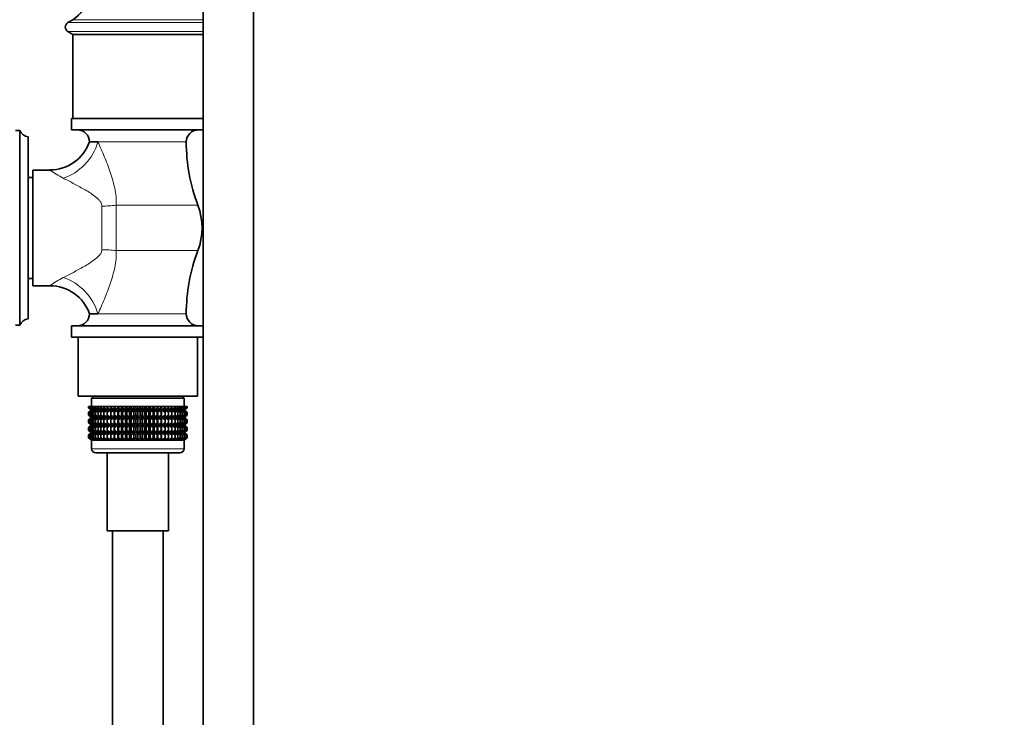
# Model space of a CAD drawing. Units: millimetres. Extents: x 0 to 1478, y 0 to 1775.
# Drawn here: x 226 to 460, y 983 to 1149 of the extents above; entities that cross this region are included whole.
import ezdxf
from ezdxf import colors
from ezdxf.entities.mleader import LeaderData, LeaderLine
from ezdxf.math import Vec2, Vec3

# ---------------------------------------------------------------- set-up
doc = ezdxf.new("R2010")
doc.units = ezdxf.units.MM
doc.layers.add('DV7_Défaut', color=7, linetype='Continuous')
doc.layers.add('Défaut', color=7, linetype='Continuous')

# ---------------------------------------------------------------- blocks, each defined once
blk = doc.blocks.new('_DOT')
at = {"color": 0}
blk.add_line((0, 0), (-1, 0), dxfattribs=at)
at = {"color": 0, "const_width": 0.333}
blk.add_lwpolyline([(-0.1665, 0, 1), (0.1665, 0, 1)], format="xyb", close=True, dxfattribs=at)
blk = doc.blocks.new('SE6')
at = {"layer": 'DV7_Défaut', "color": 7, "linetype": 'Continuous', "lineweight": 35}
for p, q in [((269.47, 1162.77), (269.47, 952.77)), ((281.47, 952.77), (281.47, 1162.77)), ((238.47, 1149.27), (237.34, 1148.6)), ((237.34, 1146.45), (238.47, 1145.77)), ((238.47, 1145.77), (269.47, 1145.77)), ((238.47, 1145.77), (238.47, 1125.77)), ((238.22, 1125.77), (269.47, 1125.77)), ((238.22, 1125.77), (238.22, 1123.07)), ((225.87, 1122.92), (224.87, 1122.92)), ((225.87, 1076.62), (225.87, 1122.92)), ((227.87, 1078.12), (227.87, 1121.42)), ((238.22, 1123.07), (269.47, 1123.07)), ((244.46, 1120.22), (242.47, 1120.22)), ((228.97, 1111.77), (227.87, 1111.77)), ((228.97, 1086.02), (228.97, 1113.52)), ((233.04, 1113.52), (228.97, 1113.52)), ((227.87, 1087.77), (228.97, 1087.77)), ((228.97, 1086.02), (233.04, 1086.02)), ((242.47, 1079.33), (244.46, 1079.33)), ((224.87, 1076.62), (225.87, 1076.62)), ((238.22, 1076.47), (269.47, 1076.47)), ((238.22, 1076.47), (238.22, 1073.77)), ((238.22, 1073.77), (269.47, 1073.77)), ((239.77, 1073.77), (239.77, 1059.77)), ((268.17, 1059.77), (268.17, 1073.77)), ((239.77, 1059.77), (268.17, 1059.77)), ((242.97, 1059.27), (264.97, 1059.27)), ((242.97, 1059.27), (242.97, 1057.27)), ((243.22, 1059.77), (243.22, 1059.27)), ((264.72, 1059.27), (264.72, 1059.77)), ((264.97, 1057.27), (264.97, 1059.27)), ((242.25, 1057.27), (242.3, 1057.27)), ((242.25, 1057.01), (242.25, 1057.27)), ((242.99, 1056.47), (242.25, 1057.01)), ((242.25, 1057.01), (242.98, 1056.46)), ((242.25, 1055.92), (242.99, 1056.46)), ((242.98, 1056.46), (242.25, 1055.92)), ((242.25, 1055.2), (242.25, 1055.92)), ((242.3, 1057.27), (242.44, 1057.27)), ((242.3, 1057.01), (242.3, 1057.27)), ((243.07, 1056.47), (242.3, 1057.01)), ((242.3, 1057.01), (242.99, 1056.47)), ((242.99, 1056.46), (242.3, 1055.92)), ((242.3, 1055.92), (243.07, 1056.46)), ((242.3, 1055.2), (242.3, 1055.92)), ((242.44, 1057.27), (242.68, 1057.27)), ((242.44, 1057.01), (242.44, 1057.27)), ((243.25, 1056.47), (242.44, 1057.01)), ((242.44, 1057.01), (243.07, 1056.47)), ((243.07, 1056.46), (242.44, 1055.92)), ((242.44, 1055.92), (243.25, 1056.46)), ((242.44, 1055.2), (242.44, 1055.92)), ((242.68, 1057.27), (243, 1057.27)), ((242.68, 1057.01), (242.68, 1057.27)), ((243.51, 1056.47), (242.68, 1057.01)), ((242.68, 1057.01), (243.25, 1056.47)), ((243.25, 1056.46), (242.68, 1055.92)), ((242.68, 1055.92), (243.51, 1056.46)), ((242.68, 1055.2), (242.68, 1055.92)), ((242.98, 1056.46), (264.96, 1056.46)), ((243, 1057.27), (243.41, 1057.27)), ((243, 1057.01), (243, 1057.27)), ((243.86, 1056.47), (243, 1057.01)), ((243, 1057.01), (243.51, 1056.47)), ((243.51, 1056.46), (243, 1055.92)), ((243, 1055.92), (243.86, 1056.46)), ((243, 1055.2), (243, 1055.92)), ((243.41, 1057.27), (243.91, 1057.27)), ((243.41, 1057.01), (243.41, 1057.27)), ((244.29, 1056.47), (243.41, 1057.01)), ((243.41, 1057.01), (243.86, 1056.47)), ((243.86, 1056.46), (243.41, 1055.92)), ((243.41, 1055.92), (244.29, 1056.46)), ((243.41, 1055.2), (243.41, 1055.92)), ((243.91, 1057.27), (244.49, 1057.27)), ((243.91, 1057.01), (243.91, 1057.27)), ((244.79, 1056.47), (243.91, 1057.01)), ((243.91, 1057.01), (244.29, 1056.47)), ((244.29, 1056.46), (243.91, 1055.92)), ((243.91, 1055.92), (244.79, 1056.46)), ((243.91, 1055.2), (243.91, 1055.92)), ((244.49, 1057.27), (245.15, 1057.27)), ((244.49, 1057.01), (244.49, 1057.27)), ((245.37, 1056.47), (244.49, 1057.01)), ((244.49, 1057.01), (244.79, 1056.47)), ((244.79, 1056.46), (244.49, 1055.92)), ((244.49, 1055.92), (245.37, 1056.46)), ((244.49, 1055.2), (244.49, 1055.92)), ((245.15, 1057.27), (245.87, 1057.27)), ((245.15, 1057.01), (245.15, 1057.27)), ((246.02, 1056.47), (245.15, 1057.01)), ((245.15, 1057.01), (245.37, 1056.47)), ((245.37, 1056.46), (245.15, 1055.92)), ((245.15, 1055.92), (246.02, 1056.46)), ((245.15, 1055.2), (245.15, 1055.92)), ((245.87, 1057.27), (246.67, 1057.27)), ((245.87, 1057.01), (245.87, 1057.27)), ((246.74, 1056.47), (245.87, 1057.01)), ((245.87, 1057.01), (246.02, 1056.47)), ((246.02, 1056.46), (245.87, 1055.92)), ((245.87, 1055.92), (246.74, 1056.46)), ((245.87, 1055.2), (245.87, 1055.92)), ((246.64, 1056.47), (261.3, 1056.47)), ((246.67, 1057.27), (247.51, 1057.27)), ((246.67, 1057.01), (246.67, 1057.27)), ((247.51, 1056.47), (246.67, 1057.01)), ((246.67, 1057.01), (246.74, 1056.47)), ((246.74, 1056.46), (246.67, 1055.92)), ((246.67, 1055.92), (247.51, 1056.46)), ((246.67, 1055.2), (246.67, 1055.92)), ((247.51, 1057.27), (247.52, 1057.27)), ((247.51, 1056.47), (247.51, 1057.27)), ((247.52, 1057.01), (247.51, 1056.47)), ((247.51, 1056.46), (247.52, 1055.92)), ((247.51, 1054.67), (247.51, 1056.46)), ((247.52, 1057.27), (248.33, 1057.27)), ((247.52, 1057.01), (247.52, 1057.27)), ((248.33, 1056.47), (247.52, 1057.01)), ((247.52, 1055.92), (248.33, 1056.46)), ((247.52, 1055.2), (247.52, 1055.92)), ((248.33, 1057.27), (248.42, 1057.27)), ((248.33, 1056.47), (248.33, 1057.27)), ((248.42, 1057.01), (248.33, 1056.47)), ((248.33, 1056.46), (248.42, 1055.92)), ((248.33, 1054.67), (248.33, 1056.46)), ((248.42, 1057.27), (249.2, 1057.27)), ((248.42, 1057.01), (248.42, 1057.27)), ((249.2, 1056.47), (248.42, 1057.01)), ((248.42, 1055.92), (249.2, 1056.46)), ((248.42, 1055.2), (248.42, 1055.92)), ((249.2, 1057.27), (249.37, 1057.27)), ((249.2, 1056.47), (249.2, 1057.27)), ((249.37, 1057.01), (249.2, 1056.47)), ((249.2, 1056.46), (249.37, 1055.92)), ((249.2, 1054.67), (249.2, 1056.46)), ((249.37, 1057.27), (250.11, 1057.27)), ((249.37, 1057.01), (249.37, 1057.27)), ((250.11, 1056.47), (249.37, 1057.01)), ((249.37, 1055.92), (250.11, 1056.46)), ((249.37, 1055.2), (249.37, 1055.92)), ((250.11, 1057.27), (250.35, 1057.27)), ((250.11, 1056.47), (250.11, 1057.27)), ((250.35, 1057.01), (250.11, 1056.47)), ((250.11, 1056.46), (250.35, 1055.92)), ((250.11, 1054.67), (250.11, 1056.46)), ((250.35, 1057.27), (251.05, 1057.27)), ((250.35, 1057.01), (250.35, 1057.27)), ((251.05, 1056.47), (250.35, 1057.01)), ((250.35, 1055.92), (251.05, 1056.46)), ((250.35, 1055.2), (250.35, 1055.92)), ((251.05, 1057.27), (251.37, 1057.27)), ((251.05, 1056.47), (251.05, 1057.27)), ((251.37, 1057.01), (251.05, 1056.47)), ((251.05, 1056.46), (251.37, 1055.92)), ((251.05, 1054.67), (251.05, 1056.46)), ((251.37, 1057.27), (252.01, 1057.27)), ((251.37, 1057.01), (251.37, 1057.27)), ((252.01, 1056.47), (251.37, 1057.01)), ((251.37, 1055.92), (252.01, 1056.46)), ((251.37, 1055.2), (251.37, 1055.92)), ((252.01, 1057.27), (252.4, 1057.27)), ((252.01, 1056.47), (252.01, 1057.27)), ((252.4, 1057.01), (252.01, 1056.47)), ((252.01, 1056.46), (252.4, 1055.92)), ((252.01, 1054.67), (252.01, 1056.46)), ((252.4, 1057.27), (252.99, 1057.27)), ((252.4, 1057.01), (252.4, 1057.27)), ((252.99, 1056.47), (252.4, 1057.01)), ((252.4, 1055.92), (252.99, 1056.46)), ((252.4, 1055.2), (252.4, 1055.92)), ((252.99, 1057.27), (253.45, 1057.27)), ((252.99, 1056.47), (252.99, 1057.27)), ((253.45, 1057.01), (252.99, 1056.47)), ((252.99, 1056.46), (253.45, 1055.92)), ((252.99, 1054.67), (252.99, 1056.46)), ((253.45, 1057.27), (253.97, 1057.27)), ((253.45, 1057.01), (253.45, 1057.27)), ((253.97, 1056.47), (253.45, 1057.01)), ((253.45, 1055.92), (253.97, 1056.46)), ((253.45, 1055.2), (253.45, 1055.92)), ((253.97, 1057.27), (254.5, 1057.27)), ((253.97, 1056.47), (253.97, 1057.27)), ((254.5, 1057.01), (253.97, 1056.47)), ((253.97, 1056.46), (254.5, 1055.92)), ((253.97, 1054.67), (253.97, 1056.46)), ((254.5, 1057.27), (254.96, 1057.27)), ((254.5, 1057.01), (254.5, 1057.27)), ((254.96, 1056.47), (254.5, 1057.01)), ((254.5, 1055.92), (254.96, 1056.46)), ((254.5, 1055.2), (254.5, 1055.92)), ((254.96, 1057.27), (255.55, 1057.27)), ((254.96, 1056.47), (254.96, 1057.27)), ((255.55, 1057.01), (254.96, 1056.47)), ((254.96, 1056.46), (255.55, 1055.92)), ((254.96, 1054.67), (254.96, 1056.46)), ((255.55, 1057.27), (255.94, 1057.27)), ((255.55, 1057.01), (255.55, 1057.27)), ((255.94, 1056.47), (255.55, 1057.01)), ((255.55, 1055.92), (255.94, 1056.46)), ((255.55, 1055.2), (255.55, 1055.92)), ((255.94, 1057.27), (256.58, 1057.27)), ((255.94, 1056.47), (255.94, 1057.27)), ((256.58, 1057.01), (255.94, 1056.47)), ((255.94, 1056.46), (256.58, 1055.92)), ((255.94, 1054.67), (255.94, 1056.46)), ((256.58, 1057.27), (256.9, 1057.27)), ((256.58, 1057.01), (256.58, 1057.27)), ((256.9, 1056.47), (256.58, 1057.01)), ((256.58, 1055.92), (256.9, 1056.46)), ((256.58, 1055.2), (256.58, 1055.92)), ((256.9, 1057.27), (257.6, 1057.27)), ((256.9, 1056.47), (256.9, 1057.27)), ((257.6, 1057.01), (256.9, 1056.47)), ((256.9, 1056.46), (257.6, 1055.92)), ((256.9, 1054.67), (256.9, 1056.46)), ((257.6, 1057.27), (257.84, 1057.27)), ((257.6, 1057.01), (257.6, 1057.27)), ((257.84, 1056.47), (257.6, 1057.01)), ((257.6, 1055.92), (257.84, 1056.46)), ((257.6, 1055.2), (257.6, 1055.92)), ((257.84, 1057.27), (258.58, 1057.27)), ((257.84, 1056.47), (257.84, 1057.27)), ((258.58, 1057.01), (257.84, 1056.47)), ((257.84, 1056.46), (258.58, 1055.92)), ((257.84, 1054.67), (257.84, 1056.46)), ((258.58, 1057.27), (258.75, 1057.27)), ((258.58, 1057.01), (258.58, 1057.27)), ((258.75, 1056.47), (258.58, 1057.01)), ((258.58, 1055.92), (258.75, 1056.46)), ((258.58, 1055.2), (258.58, 1055.92)), ((258.75, 1057.27), (259.53, 1057.27)), ((258.75, 1056.47), (258.75, 1057.27)), ((259.53, 1057.01), (258.75, 1056.47)), ((258.75, 1056.46), (259.53, 1055.92)), ((258.75, 1054.67), (258.75, 1056.46)), ((259.53, 1057.27), (259.62, 1057.27)), ((259.53, 1057.01), (259.53, 1057.27)), ((259.62, 1056.47), (259.53, 1057.01)), ((259.53, 1055.92), (259.62, 1056.46)), ((259.53, 1055.2), (259.53, 1055.92)), ((259.62, 1057.27), (260.43, 1057.27)), ((259.62, 1056.47), (259.62, 1057.27)), ((260.43, 1057.01), (259.62, 1056.47)), ((259.62, 1056.46), (260.43, 1055.92)), ((259.62, 1054.67), (259.62, 1056.46)), ((260.43, 1057.27), (260.44, 1057.27)), ((260.43, 1057.01), (260.43, 1057.27)), ((260.44, 1056.47), (260.43, 1057.01)), ((260.43, 1055.92), (260.44, 1056.46)), ((260.43, 1055.2), (260.43, 1055.92)), ((260.44, 1057.27), (261.28, 1057.27)), ((260.44, 1056.47), (260.44, 1057.27)), ((261.28, 1057.01), (260.44, 1056.47)), ((260.44, 1056.46), (261.28, 1055.92)), ((260.44, 1054.67), (260.44, 1056.46)), ((262.07, 1057.01), (261.21, 1056.47)), ((261.21, 1056.47), (261.28, 1057.01)), ((261.28, 1055.92), (261.21, 1056.46)), ((261.21, 1056.46), (262.07, 1055.92)), ((261.28, 1057.27), (262.07, 1057.27)), ((261.28, 1057.01), (261.28, 1057.27)), ((261.28, 1055.2), (261.28, 1055.92)), ((262.8, 1057.01), (261.92, 1056.47)), ((261.92, 1056.47), (262.07, 1057.01)), ((262.07, 1055.92), (261.92, 1056.46)), ((261.92, 1056.46), (262.8, 1055.92)), ((262.07, 1057.27), (262.8, 1057.27)), ((262.07, 1057.01), (262.07, 1057.27)), ((262.07, 1055.2), (262.07, 1055.92)), ((263.46, 1057.01), (262.57, 1056.47)), ((262.57, 1056.47), (262.8, 1057.01)), ((262.8, 1055.92), (262.57, 1056.46)), ((262.57, 1056.46), (263.46, 1055.92)), ((262.8, 1057.27), (263.46, 1057.27)), ((262.8, 1057.01), (262.8, 1057.27)), ((262.8, 1055.2), (262.8, 1055.92)), ((264.03, 1057.01), (263.15, 1056.47)), ((263.15, 1056.47), (263.46, 1057.01)), ((263.46, 1055.92), (263.15, 1056.46)), ((263.15, 1056.46), (264.03, 1055.92)), ((263.46, 1057.27), (264.03, 1057.27)), ((263.46, 1057.01), (263.46, 1057.27)), ((263.46, 1055.2), (263.46, 1055.92)), ((264.53, 1057.01), (263.66, 1056.47)), ((263.66, 1056.47), (264.03, 1057.01)), ((264.03, 1055.92), (263.66, 1056.46)), ((263.66, 1056.46), (264.53, 1055.92)), ((264.03, 1057.27), (264.53, 1057.27)), ((264.03, 1057.01), (264.03, 1057.27)), ((264.03, 1055.2), (264.03, 1055.92)), ((264.95, 1057.01), (264.09, 1056.47)), ((264.09, 1056.47), (264.53, 1057.01)), ((264.53, 1055.92), (264.09, 1056.46)), ((264.09, 1056.46), (264.95, 1055.92)), ((265.27, 1057.01), (264.44, 1056.47)), ((264.44, 1056.47), (264.95, 1057.01)), ((264.95, 1055.92), (264.44, 1056.46)), ((264.44, 1056.46), (265.27, 1055.92)), ((264.53, 1057.27), (264.95, 1057.27)), ((264.53, 1057.01), (264.53, 1057.27)), ((264.53, 1055.2), (264.53, 1055.92)), ((265.51, 1057.01), (264.7, 1056.47)), ((264.7, 1056.47), (265.27, 1057.01)), ((265.27, 1055.92), (264.7, 1056.46)), ((264.7, 1056.46), (265.51, 1055.92)), ((265.65, 1057.01), (264.87, 1056.47)), ((264.87, 1056.47), (265.51, 1057.01)), ((265.51, 1055.92), (264.87, 1056.46)), ((264.87, 1056.46), (265.65, 1055.92)), ((264.95, 1057.27), (265.27, 1057.27)), ((264.95, 1057.01), (264.95, 1057.27)), ((264.95, 1055.2), (264.95, 1055.92)), ((265.69, 1057.01), (264.96, 1056.47)), ((264.96, 1056.47), (265.65, 1057.01)), ((264.96, 1056.46), (265.69, 1057.01)), ((265.65, 1055.92), (264.96, 1056.46)), ((264.96, 1056.46), (265.69, 1055.92)), ((265.69, 1055.92), (264.96, 1056.46)), ((265.27, 1057.27), (265.51, 1057.27)), ((265.27, 1057.01), (265.27, 1057.27)), ((265.27, 1055.2), (265.27, 1055.92)), ((265.51, 1057.27), (265.65, 1057.27)), ((265.51, 1057.01), (265.51, 1057.27)), ((265.51, 1055.2), (265.51, 1055.92)), ((265.65, 1057.27), (265.69, 1057.27)), ((265.65, 1057.01), (265.65, 1057.27)), ((265.65, 1055.2), (265.65, 1055.92)), ((265.69, 1057.01), (265.69, 1057.27)), ((265.69, 1055.2), (265.69, 1055.92)), ((242.99, 1054.67), (242.25, 1055.2)), ((242.25, 1055.2), (242.98, 1054.66)), ((242.98, 1054.66), (242.25, 1054.12)), ((242.25, 1054.12), (242.99, 1054.65)), ((242.25, 1053.41), (242.25, 1054.12)), ((242.99, 1052.88), (242.25, 1053.41)), ((242.25, 1053.41), (242.98, 1052.87)), ((243.07, 1054.67), (242.3, 1055.2)), ((242.3, 1055.2), (242.99, 1054.67)), ((242.99, 1054.65), (242.3, 1054.12)), ((242.3, 1054.12), (243.07, 1054.65)), ((242.3, 1053.41), (242.3, 1054.12)), ((243.07, 1052.88), (242.3, 1053.41)), ((242.3, 1053.41), (242.99, 1052.88)), ((243.25, 1054.67), (242.44, 1055.2)), ((242.44, 1055.2), (243.07, 1054.67)), ((243.07, 1054.65), (242.44, 1054.12)), ((242.44, 1054.12), (243.25, 1054.65)), ((242.44, 1053.41), (242.44, 1054.12)), ((243.25, 1052.88), (242.44, 1053.41)), ((242.44, 1053.41), (243.07, 1052.88)), ((243.51, 1054.67), (242.68, 1055.2)), ((242.68, 1055.2), (243.25, 1054.67)), ((243.25, 1054.65), (242.68, 1054.12)), ((242.68, 1054.12), (243.51, 1054.65)), ((242.68, 1053.41), (242.68, 1054.12)), ((243.51, 1052.88), (242.68, 1053.41)), ((242.68, 1053.41), (243.25, 1052.88)), ((242.98, 1054.66), (264.96, 1054.66)), ((243.86, 1054.67), (243, 1055.2)), ((243, 1055.2), (243.51, 1054.67)), ((243.51, 1054.65), (243, 1054.12)), ((243, 1054.12), (243.86, 1054.65)), ((243, 1053.41), (243, 1054.12)), ((243.86, 1052.88), (243, 1053.41)), ((243, 1053.41), (243.51, 1052.88)), ((244.29, 1054.67), (243.41, 1055.2)), ((243.41, 1055.2), (243.86, 1054.67)), ((243.86, 1054.65), (243.41, 1054.12)), ((243.41, 1054.12), (244.29, 1054.65)), ((243.41, 1053.41), (243.41, 1054.12)), ((244.29, 1052.88), (243.41, 1053.41)), ((243.41, 1053.41), (243.86, 1052.88)), ((244.79, 1054.67), (243.91, 1055.2)), ((243.91, 1055.2), (244.29, 1054.67)), ((244.29, 1054.65), (243.91, 1054.12)), ((243.91, 1054.12), (244.79, 1054.65)), ((243.91, 1053.41), (243.91, 1054.12)), ((244.79, 1052.88), (243.91, 1053.41)), ((243.91, 1053.41), (244.29, 1052.88)), ((245.37, 1054.67), (244.49, 1055.2)), ((244.49, 1055.2), (244.79, 1054.67)), ((244.79, 1054.65), (244.49, 1054.12)), ((244.49, 1054.12), (245.37, 1054.65)), ((244.49, 1053.41), (244.49, 1054.12)), ((245.37, 1052.88), (244.49, 1053.41)), ((244.49, 1053.41), (244.79, 1052.88)), ((246.02, 1054.67), (245.15, 1055.2)), ((245.15, 1055.2), (245.37, 1054.67)), ((245.37, 1054.65), (245.15, 1054.12)), ((245.15, 1054.12), (246.02, 1054.65)), ((245.15, 1053.41), (245.15, 1054.12)), ((246.02, 1052.88), (245.15, 1053.41)), ((245.15, 1053.41), (245.37, 1052.88)), ((246.74, 1054.67), (245.87, 1055.2)), ((245.87, 1055.2), (246.02, 1054.67)), ((246.02, 1054.65), (245.87, 1054.12)), ((245.87, 1054.12), (246.74, 1054.65)), ((245.87, 1053.41), (245.87, 1054.12)), ((246.74, 1052.88), (245.87, 1053.41)), ((245.87, 1053.41), (246.02, 1052.88)), ((247.51, 1054.67), (246.67, 1055.2)), ((246.67, 1055.2), (246.74, 1054.67)), ((246.74, 1054.65), (246.67, 1054.12)), ((246.67, 1054.12), (247.51, 1054.65)), ((246.67, 1053.41), (246.67, 1054.12)), ((247.51, 1052.88), (246.67, 1053.41)), ((246.67, 1053.41), (246.74, 1052.88)), ((247.52, 1055.2), (247.51, 1054.67)), ((247.51, 1052.88), (247.51, 1054.65)), ((247.51, 1054.65), (247.52, 1054.12)), ((247.52, 1053.41), (247.51, 1052.88)), ((248.33, 1054.67), (247.52, 1055.2)), ((247.52, 1054.12), (248.33, 1054.65)), ((247.52, 1053.41), (247.52, 1054.12)), ((248.33, 1052.88), (247.52, 1053.41)), ((248.42, 1055.2), (248.33, 1054.67)), ((248.33, 1052.88), (248.33, 1054.65)), ((248.33, 1054.65), (248.42, 1054.12)), ((248.42, 1053.41), (248.33, 1052.88)), ((249.2, 1054.67), (248.42, 1055.2)), ((248.42, 1054.12), (249.2, 1054.65)), ((248.42, 1053.41), (248.42, 1054.12)), ((249.2, 1052.88), (248.42, 1053.41)), ((249.37, 1055.2), (249.2, 1054.67)), ((249.2, 1052.88), (249.2, 1054.65)), ((249.2, 1054.65), (249.37, 1054.12)), ((249.37, 1053.41), (249.2, 1052.88)), ((250.11, 1054.67), (249.37, 1055.2)), ((249.37, 1054.12), (250.11, 1054.65)), ((249.37, 1053.41), (249.37, 1054.12)), ((250.11, 1052.88), (249.37, 1053.41)), ((250.35, 1055.2), (250.11, 1054.67)), ((250.11, 1052.88), (250.11, 1054.65)), ((250.11, 1054.65), (250.35, 1054.12)), ((250.35, 1053.41), (250.11, 1052.88)), ((251.05, 1054.67), (250.35, 1055.2)), ((250.35, 1054.12), (251.05, 1054.65)), ((250.35, 1053.41), (250.35, 1054.12)), ((251.05, 1052.88), (250.35, 1053.41)), ((251.37, 1055.2), (251.05, 1054.67)), ((251.05, 1052.88), (251.05, 1054.65)), ((251.05, 1054.65), (251.37, 1054.12)), ((251.37, 1053.41), (251.05, 1052.88)), ((252.01, 1054.67), (251.37, 1055.2)), ((251.37, 1054.12), (252.01, 1054.65)), ((251.37, 1053.41), (251.37, 1054.12)), ((252.01, 1052.88), (251.37, 1053.41)), ((252.4, 1055.2), (252.01, 1054.67)), ((252.01, 1052.88), (252.01, 1054.65)), ((252.01, 1054.65), (252.4, 1054.12)), ((252.4, 1053.41), (252.01, 1052.88)), ((252.99, 1054.67), (252.4, 1055.2)), ((252.4, 1054.12), (252.99, 1054.65)), ((252.4, 1053.41), (252.4, 1054.12)), ((252.99, 1052.88), (252.4, 1053.41)), ((253.45, 1055.2), (252.99, 1054.67)), ((252.99, 1052.88), (252.99, 1054.65)), ((252.99, 1054.65), (253.45, 1054.12)), ((253.45, 1053.41), (252.99, 1052.88)), ((253.97, 1054.67), (253.45, 1055.2)), ((253.45, 1054.12), (253.97, 1054.65)), ((253.45, 1053.41), (253.45, 1054.12)), ((253.97, 1052.88), (253.45, 1053.41)), ((254.5, 1055.2), (253.97, 1054.67)), ((253.97, 1052.88), (253.97, 1054.65)), ((253.97, 1054.65), (254.5, 1054.12)), ((254.5, 1053.41), (253.97, 1052.88)), ((254.96, 1054.67), (254.5, 1055.2)), ((254.5, 1054.12), (254.96, 1054.65)), ((254.5, 1053.41), (254.5, 1054.12)), ((254.96, 1052.88), (254.5, 1053.41)), ((255.55, 1055.2), (254.96, 1054.67)), ((254.96, 1052.88), (254.96, 1054.65)), ((254.96, 1054.65), (255.55, 1054.12)), ((255.55, 1053.41), (254.96, 1052.88)), ((255.94, 1054.67), (255.55, 1055.2)), ((255.55, 1054.12), (255.94, 1054.65)), ((255.55, 1053.41), (255.55, 1054.12)), ((255.94, 1052.88), (255.55, 1053.41)), ((256.58, 1055.2), (255.94, 1054.67)), ((255.94, 1052.88), (255.94, 1054.65)), ((255.94, 1054.65), (256.58, 1054.12)), ((256.58, 1053.41), (255.94, 1052.88)), ((256.9, 1054.67), (256.58, 1055.2)), ((256.58, 1054.12), (256.9, 1054.65)), ((256.58, 1053.41), (256.58, 1054.12)), ((256.9, 1052.88), (256.58, 1053.41)), ((257.6, 1055.2), (256.9, 1054.67)), ((256.9, 1052.88), (256.9, 1054.65)), ((256.9, 1054.65), (257.6, 1054.12)), ((257.6, 1053.41), (256.9, 1052.88)), ((257.84, 1054.67), (257.6, 1055.2)), ((257.6, 1054.12), (257.84, 1054.65)), ((257.6, 1053.41), (257.6, 1054.12)), ((257.84, 1052.88), (257.6, 1053.41)), ((258.58, 1055.2), (257.84, 1054.67)), ((257.84, 1052.88), (257.84, 1054.65)), ((257.84, 1054.65), (258.58, 1054.12)), ((258.58, 1053.41), (257.84, 1052.88)), ((258.75, 1054.67), (258.58, 1055.2)), ((258.58, 1054.12), (258.75, 1054.65)), ((258.58, 1053.41), (258.58, 1054.12)), ((258.75, 1052.88), (258.58, 1053.41)), ((259.53, 1055.2), (258.75, 1054.67)), ((258.75, 1052.88), (258.75, 1054.65)), ((258.75, 1054.65), (259.53, 1054.12)), ((259.53, 1053.41), (258.75, 1052.88)), ((259.62, 1054.67), (259.53, 1055.2)), ((259.53, 1054.12), (259.62, 1054.65)), ((259.53, 1053.41), (259.53, 1054.12)), ((259.62, 1052.88), (259.53, 1053.41)), ((260.43, 1055.2), (259.62, 1054.67)), ((259.62, 1052.88), (259.62, 1054.65)), ((259.62, 1054.65), (260.43, 1054.12)), ((260.43, 1053.41), (259.62, 1052.88)), ((260.44, 1054.67), (260.43, 1055.2)), ((260.43, 1054.12), (260.44, 1054.65)), ((260.43, 1053.41), (260.43, 1054.12)), ((260.44, 1052.88), (260.43, 1053.41)), ((261.28, 1055.2), (260.44, 1054.67)), ((260.44, 1052.88), (260.44, 1054.65)), ((260.44, 1054.65), (261.28, 1054.12)), ((261.28, 1053.41), (260.44, 1052.88)), ((262.07, 1055.2), (261.21, 1054.67)), ((261.21, 1054.67), (261.28, 1055.2)), ((261.28, 1054.12), (261.21, 1054.65)), ((261.21, 1054.65), (262.07, 1054.12)), ((262.07, 1053.41), (261.21, 1052.88)), ((261.21, 1052.88), (261.28, 1053.41)), ((261.28, 1053.41), (261.28, 1054.12)), ((262.8, 1055.2), (261.92, 1054.67)), ((261.92, 1054.67), (262.07, 1055.2)), ((262.07, 1054.12), (261.92, 1054.65)), ((261.92, 1054.65), (262.8, 1054.12)), ((262.8, 1053.41), (261.92, 1052.88)), ((261.92, 1052.88), (262.07, 1053.41)), ((262.07, 1053.41), (262.07, 1054.12)), ((263.46, 1055.2), (262.57, 1054.67)), ((262.57, 1054.67), (262.8, 1055.2)), ((262.8, 1054.12), (262.57, 1054.65)), ((262.57, 1054.65), (263.46, 1054.12)), ((263.46, 1053.41), (262.57, 1052.88)), ((262.57, 1052.88), (262.8, 1053.41)), ((262.8, 1053.41), (262.8, 1054.12)), ((264.03, 1055.2), (263.15, 1054.67)), ((263.15, 1054.67), (263.46, 1055.2)), ((263.46, 1054.12), (263.15, 1054.65)), ((263.15, 1054.65), (264.03, 1054.12)), ((264.03, 1053.41), (263.15, 1052.88)), ((263.15, 1052.88), (263.46, 1053.41)), ((263.46, 1053.41), (263.46, 1054.12)), ((264.53, 1055.2), (263.66, 1054.67)), ((263.66, 1054.67), (264.03, 1055.2)), ((264.03, 1054.12), (263.66, 1054.65)), ((263.66, 1054.65), (264.53, 1054.12)), ((264.53, 1053.41), (263.66, 1052.88)), ((263.66, 1052.88), (264.03, 1053.41)), ((264.03, 1053.41), (264.03, 1054.12)), ((264.95, 1055.2), (264.09, 1054.67)), ((264.09, 1054.67), (264.53, 1055.2)), ((264.53, 1054.12), (264.09, 1054.65)), ((264.09, 1054.65), (264.95, 1054.12)), ((264.95, 1053.41), (264.09, 1052.88)), ((264.09, 1052.88), (264.53, 1053.41)), ((265.27, 1055.2), (264.44, 1054.67)), ((264.44, 1054.67), (264.95, 1055.2)), ((264.95, 1054.12), (264.44, 1054.65)), ((264.44, 1054.65), (265.27, 1054.12)), ((265.27, 1053.41), (264.44, 1052.88)), ((264.44, 1052.88), (264.95, 1053.41)), ((264.53, 1053.41), (264.53, 1054.12)), ((265.51, 1055.2), (264.7, 1054.67)), ((264.7, 1054.67), (265.27, 1055.2)), ((265.27, 1054.12), (264.7, 1054.65)), ((264.7, 1054.65), (265.51, 1054.12)), ((265.51, 1053.41), (264.7, 1052.88)), ((264.7, 1052.88), (265.27, 1053.41)), ((265.65, 1055.2), (264.87, 1054.67)), ((264.87, 1054.67), (265.51, 1055.2)), ((265.51, 1054.12), (264.87, 1054.65)), ((264.87, 1054.65), (265.65, 1054.12)), ((265.65, 1053.41), (264.87, 1052.88)), ((264.87, 1052.88), (265.51, 1053.41)), ((264.95, 1053.41), (264.95, 1054.12)), ((265.69, 1055.2), (264.96, 1054.67)), ((264.96, 1054.67), (265.65, 1055.2)), ((264.96, 1054.66), (265.69, 1055.2)), ((265.69, 1054.12), (264.96, 1054.66)), ((265.65, 1054.12), (264.96, 1054.65)), ((264.96, 1054.65), (265.69, 1054.12)), ((265.69, 1053.41), (264.96, 1052.88)), ((264.96, 1052.88), (265.65, 1053.41)), ((264.96, 1052.87), (265.69, 1053.41)), ((265.27, 1053.41), (265.27, 1054.12)), ((265.51, 1053.41), (265.51, 1054.12)), ((265.65, 1053.41), (265.65, 1054.12)), ((265.69, 1053.41), (265.69, 1054.12)), ((242.98, 1052.87), (242.25, 1052.33)), ((242.25, 1052.33), (242.99, 1052.86)), ((242.25, 1051.62), (242.25, 1052.33)), ((242.99, 1051.08), (242.25, 1051.62)), ((242.25, 1051.62), (242.98, 1051.08)), ((242.98, 1051.08), (242.25, 1050.54)), ((242.25, 1050.54), (242.99, 1051.07)), ((242.99, 1052.86), (242.3, 1052.33)), ((242.3, 1052.33), (243.07, 1052.86)), ((242.3, 1051.62), (242.3, 1052.33)), ((243.07, 1051.08), (242.3, 1051.62)), ((242.3, 1051.62), (242.99, 1051.08)), ((242.99, 1051.07), (242.3, 1050.54)), ((242.3, 1050.54), (243.07, 1051.07)), ((243.07, 1052.86), (242.44, 1052.33)), ((242.44, 1052.33), (243.25, 1052.86)), ((242.44, 1051.62), (242.44, 1052.33)), ((243.25, 1051.08), (242.44, 1051.62)), ((242.44, 1051.62), (243.07, 1051.08)), ((243.07, 1051.07), (242.44, 1050.54)), ((242.44, 1050.54), (243.25, 1051.07)), ((243.25, 1052.86), (242.68, 1052.33)), ((242.68, 1052.33), (243.51, 1052.86)), ((242.68, 1051.62), (242.68, 1052.33)), ((243.51, 1051.08), (242.68, 1051.62)), ((242.68, 1051.62), (243.25, 1051.08)), ((243.25, 1051.07), (242.68, 1050.54)), ((242.68, 1050.54), (243.51, 1051.07)), ((242.98, 1052.87), (264.96, 1052.87)), ((242.98, 1051.08), (264.97, 1051.08)), ((243.51, 1052.86), (243, 1052.33)), ((243, 1052.33), (243.86, 1052.86)), ((243, 1051.62), (243, 1052.33)), ((243.86, 1051.08), (243, 1051.62)), ((243, 1051.62), (243.51, 1051.08)), ((243.51, 1051.07), (243, 1050.54)), ((243, 1050.54), (243.86, 1051.07)), ((243.86, 1052.86), (243.41, 1052.33)), ((243.41, 1052.33), (244.29, 1052.86)), ((243.41, 1051.62), (243.41, 1052.33)), ((244.29, 1051.08), (243.41, 1051.62)), ((243.41, 1051.62), (243.86, 1051.08)), ((243.86, 1051.07), (243.41, 1050.54)), ((243.41, 1050.54), (244.29, 1051.07)), ((244.29, 1052.86), (243.91, 1052.33)), ((243.91, 1052.33), (244.79, 1052.86)), ((243.91, 1051.62), (243.91, 1052.33)), ((244.79, 1051.08), (243.91, 1051.62)), ((243.91, 1051.62), (244.29, 1051.08)), ((244.29, 1051.07), (243.91, 1050.54)), ((243.91, 1050.54), (244.79, 1051.07)), ((244.79, 1052.86), (244.49, 1052.33)), ((244.49, 1052.33), (245.37, 1052.86)), ((244.49, 1051.62), (244.49, 1052.33)), ((245.37, 1051.08), (244.49, 1051.62)), ((244.49, 1051.62), (244.79, 1051.08)), ((244.79, 1051.07), (244.49, 1050.54)), ((244.49, 1050.54), (245.37, 1051.07)), ((245.37, 1052.86), (245.15, 1052.33)), ((245.15, 1052.33), (246.02, 1052.86)), ((245.15, 1051.62), (245.15, 1052.33)), ((246.02, 1051.08), (245.15, 1051.62)), ((245.15, 1051.62), (245.37, 1051.08)), ((245.37, 1051.07), (245.15, 1050.54)), ((245.15, 1050.54), (246.02, 1051.07)), ((246.02, 1052.86), (245.87, 1052.33)), ((245.87, 1052.33), (246.74, 1052.86)), ((245.87, 1051.62), (245.87, 1052.33)), ((246.74, 1051.08), (245.87, 1051.62)), ((245.87, 1051.62), (246.02, 1051.08)), ((246.02, 1051.07), (245.87, 1050.54)), ((245.87, 1050.54), (246.74, 1051.07)), ((246.74, 1052.86), (246.67, 1052.33)), ((246.67, 1052.33), (247.51, 1052.86)), ((246.67, 1051.62), (246.67, 1052.33)), ((247.51, 1051.08), (246.67, 1051.62)), ((246.67, 1051.62), (246.74, 1051.08)), ((246.74, 1051.07), (246.67, 1050.54)), ((246.67, 1050.54), (247.51, 1051.07)), ((247.51, 1051.08), (247.51, 1052.86)), ((247.51, 1052.86), (247.52, 1052.33)), ((247.52, 1051.62), (247.51, 1051.08)), ((247.51, 1049.28), (247.51, 1051.07)), ((247.51, 1051.07), (247.52, 1050.54)), ((247.52, 1052.33), (248.33, 1052.86)), ((247.52, 1051.62), (247.52, 1052.33)), ((248.33, 1051.08), (247.52, 1051.62)), ((247.52, 1050.54), (248.33, 1051.07)), ((248.33, 1051.08), (248.33, 1052.86)), ((248.33, 1052.86), (248.42, 1052.33)), ((248.42, 1051.62), (248.33, 1051.08)), ((248.33, 1049.28), (248.33, 1051.07)), ((248.33, 1051.07), (248.42, 1050.54)), ((248.42, 1052.33), (249.2, 1052.86)), ((248.42, 1051.62), (248.42, 1052.33)), ((249.2, 1051.08), (248.42, 1051.62)), ((248.42, 1050.54), (249.2, 1051.07)), ((249.2, 1051.08), (249.2, 1052.86)), ((249.2, 1052.86), (249.37, 1052.33)), ((249.37, 1051.62), (249.2, 1051.08)), ((249.2, 1049.28), (249.2, 1051.07)), ((249.2, 1051.07), (249.37, 1050.54)), ((249.37, 1052.33), (250.11, 1052.86)), ((249.37, 1051.62), (249.37, 1052.33)), ((250.11, 1051.08), (249.37, 1051.62)), ((249.37, 1050.54), (250.11, 1051.07)), ((250.11, 1051.08), (250.11, 1052.86)), ((250.11, 1052.86), (250.35, 1052.33)), ((250.35, 1051.62), (250.11, 1051.08)), ((250.11, 1049.28), (250.11, 1051.07)), ((250.11, 1051.07), (250.35, 1050.54)), ((250.35, 1052.33), (251.05, 1052.86)), ((250.35, 1051.62), (250.35, 1052.33)), ((251.05, 1051.08), (250.35, 1051.62)), ((250.35, 1050.54), (251.05, 1051.07)), ((251.05, 1051.08), (251.05, 1052.86)), ((251.05, 1052.86), (251.37, 1052.33)), ((251.37, 1051.62), (251.05, 1051.08)), ((251.05, 1049.28), (251.05, 1051.07)), ((251.05, 1051.07), (251.37, 1050.54)), ((251.37, 1052.33), (252.01, 1052.86)), ((251.37, 1051.62), (251.37, 1052.33)), ((252.01, 1051.08), (251.37, 1051.62)), ((251.37, 1050.54), (252.01, 1051.07)), ((252.01, 1051.08), (252.01, 1052.86)), ((252.01, 1052.86), (252.4, 1052.33)), ((252.4, 1051.62), (252.01, 1051.08)), ((252.01, 1049.28), (252.01, 1051.07)), ((252.01, 1051.07), (252.4, 1050.54)), ((252.4, 1052.33), (252.99, 1052.86)), ((252.4, 1051.62), (252.4, 1052.33)), ((252.99, 1051.08), (252.4, 1051.62)), ((252.4, 1050.54), (252.99, 1051.07)), ((252.99, 1051.08), (252.99, 1052.86)), ((252.99, 1052.86), (253.45, 1052.33)), ((253.45, 1051.62), (252.99, 1051.08)), ((252.99, 1049.28), (252.99, 1051.07)), ((252.99, 1051.07), (253.45, 1050.54)), ((253.45, 1052.33), (253.97, 1052.86)), ((253.45, 1051.62), (253.45, 1052.33)), ((253.97, 1051.08), (253.45, 1051.62)), ((253.45, 1050.54), (253.97, 1051.07)), ((253.97, 1051.08), (253.97, 1052.86)), ((253.97, 1052.86), (254.5, 1052.33)), ((254.5, 1051.62), (253.97, 1051.08)), ((253.97, 1049.28), (253.97, 1051.07)), ((253.97, 1051.07), (254.5, 1050.54)), ((254.5, 1052.33), (254.96, 1052.86)), ((254.5, 1051.62), (254.5, 1052.33)), ((254.96, 1051.08), (254.5, 1051.62)), ((254.5, 1050.54), (254.96, 1051.07)), ((254.96, 1051.08), (254.96, 1052.86)), ((254.96, 1052.86), (255.55, 1052.33)), ((255.55, 1051.62), (254.96, 1051.08)), ((254.96, 1049.28), (254.96, 1051.07)), ((254.96, 1051.07), (255.55, 1050.54)), ((255.55, 1052.33), (255.94, 1052.86)), ((255.55, 1051.62), (255.55, 1052.33)), ((255.94, 1051.08), (255.55, 1051.62)), ((255.55, 1050.54), (255.94, 1051.07)), ((255.94, 1051.08), (255.94, 1052.86)), ((255.94, 1052.86), (256.58, 1052.33)), ((256.58, 1051.62), (255.94, 1051.08)), ((255.94, 1049.28), (255.94, 1051.07)), ((255.94, 1051.07), (256.58, 1050.54)), ((256.58, 1052.33), (256.9, 1052.86)), ((256.58, 1051.62), (256.58, 1052.33)), ((256.9, 1051.08), (256.58, 1051.62)), ((256.58, 1050.54), (256.9, 1051.07)), ((256.9, 1051.08), (256.9, 1052.86)), ((256.9, 1052.86), (257.6, 1052.33)), ((257.6, 1051.62), (256.9, 1051.08)), ((256.9, 1049.28), (256.9, 1051.07)), ((256.9, 1051.07), (257.6, 1050.54)), ((257.6, 1052.33), (257.84, 1052.86)), ((257.6, 1051.62), (257.6, 1052.33)), ((257.84, 1051.08), (257.6, 1051.62)), ((257.6, 1050.54), (257.84, 1051.07)), ((257.84, 1051.08), (257.84, 1052.86)), ((257.84, 1052.86), (258.58, 1052.33)), ((258.58, 1051.62), (257.84, 1051.08)), ((257.84, 1049.28), (257.84, 1051.07)), ((257.84, 1051.07), (258.58, 1050.54)), ((258.58, 1052.33), (258.75, 1052.86)), ((258.58, 1051.62), (258.58, 1052.33)), ((258.75, 1051.08), (258.58, 1051.62)), ((258.58, 1050.54), (258.75, 1051.07)), ((258.75, 1051.08), (258.75, 1052.86)), ((258.75, 1052.86), (259.53, 1052.33)), ((259.53, 1051.62), (258.75, 1051.08)), ((258.75, 1049.28), (258.75, 1051.07)), ((258.75, 1051.07), (259.53, 1050.54)), ((259.53, 1052.33), (259.62, 1052.86)), ((259.53, 1051.62), (259.53, 1052.33)), ((259.62, 1051.08), (259.53, 1051.62)), ((259.53, 1050.54), (259.62, 1051.07)), ((259.62, 1051.08), (259.62, 1052.86)), ((259.62, 1052.86), (260.43, 1052.33)), ((260.43, 1051.62), (259.62, 1051.08)), ((259.62, 1049.28), (259.62, 1051.07)), ((259.62, 1051.07), (260.43, 1050.54)), ((260.43, 1052.33), (260.44, 1052.86)), ((260.43, 1051.62), (260.43, 1052.33)), ((260.44, 1051.08), (260.43, 1051.62)), ((260.43, 1050.54), (260.44, 1051.07)), ((260.44, 1051.08), (260.44, 1052.86)), ((260.44, 1052.86), (261.28, 1052.33)), ((261.28, 1051.62), (260.44, 1051.08)), ((260.44, 1049.28), (260.44, 1051.07)), ((260.44, 1051.07), (261.28, 1050.54)), ((261.28, 1052.33), (261.21, 1052.86)), ((261.21, 1052.86), (262.07, 1052.33)), ((262.07, 1051.62), (261.21, 1051.08)), ((261.21, 1051.08), (261.28, 1051.62)), ((261.28, 1050.54), (261.21, 1051.07)), ((261.21, 1051.07), (262.07, 1050.54)), ((261.28, 1051.62), (261.28, 1052.33)), ((262.07, 1052.33), (261.92, 1052.86)), ((261.92, 1052.86), (262.8, 1052.33)), ((262.8, 1051.62), (261.92, 1051.08)), ((261.92, 1051.08), (262.07, 1051.62)), ((262.07, 1050.54), (261.92, 1051.07)), ((261.92, 1051.07), (262.8, 1050.54)), ((262.07, 1051.62), (262.07, 1052.33)), ((262.8, 1052.33), (262.57, 1052.86)), ((262.57, 1052.86), (263.46, 1052.33)), ((263.46, 1051.62), (262.57, 1051.08)), ((262.57, 1051.08), (262.8, 1051.62)), ((262.8, 1050.54), (262.57, 1051.07)), ((262.57, 1051.07), (263.46, 1050.54)), ((262.8, 1051.62), (262.8, 1052.33)), ((263.46, 1052.33), (263.15, 1052.86)), ((263.15, 1052.86), (264.03, 1052.33)), ((264.03, 1051.62), (263.15, 1051.08)), ((263.15, 1051.08), (263.46, 1051.62)), ((263.46, 1050.54), (263.15, 1051.07)), ((263.15, 1051.07), (264.03, 1050.54)), ((263.46, 1051.62), (263.46, 1052.33)), ((264.03, 1052.33), (263.66, 1052.86)), ((263.66, 1052.86), (264.53, 1052.33)), ((264.53, 1051.62), (263.66, 1051.08)), ((263.66, 1051.08), (264.03, 1051.62)), ((264.03, 1050.54), (263.66, 1051.07)), ((263.66, 1051.07), (264.53, 1050.54)), ((264.03, 1051.62), (264.03, 1052.33)), ((264.53, 1052.33), (264.09, 1052.86)), ((264.09, 1052.86), (264.95, 1052.33)), ((264.95, 1051.62), (264.09, 1051.08)), ((264.09, 1051.08), (264.53, 1051.62)), ((264.53, 1050.54), (264.09, 1051.07)), ((264.09, 1051.07), (264.95, 1050.54)), ((264.95, 1052.33), (264.44, 1052.86)), ((264.44, 1052.86), (265.27, 1052.33)), ((265.27, 1051.62), (264.44, 1051.08)), ((264.44, 1051.08), (264.95, 1051.62)), ((264.95, 1050.54), (264.44, 1051.07)), ((264.44, 1051.07), (265.27, 1050.54)), ((264.53, 1051.62), (264.53, 1052.33)), ((265.27, 1052.33), (264.7, 1052.86)), ((264.7, 1052.86), (265.51, 1052.33)), ((265.51, 1051.62), (264.7, 1051.08)), ((264.7, 1051.08), (265.27, 1051.62)), ((265.27, 1050.54), (264.7, 1051.07)), ((264.7, 1051.07), (265.51, 1050.54)), ((265.51, 1052.33), (264.87, 1052.86)), ((264.87, 1052.86), (265.65, 1052.33)), ((265.65, 1051.62), (264.87, 1051.08)), ((264.87, 1051.08), (265.51, 1051.62)), ((265.51, 1050.54), (264.87, 1051.07)), ((264.87, 1051.07), (265.65, 1050.54)), ((264.95, 1051.62), (264.95, 1052.33)), ((265.69, 1052.33), (264.96, 1052.87)), ((265.65, 1052.33), (264.96, 1052.86)), ((264.96, 1052.86), (265.69, 1052.33)), ((265.69, 1051.62), (264.96, 1051.08)), ((264.96, 1051.08), (265.65, 1051.62)), ((265.65, 1050.54), (264.96, 1051.07)), ((264.96, 1051.07), (265.69, 1050.54)), ((264.97, 1051.08), (265.69, 1051.62)), ((265.69, 1050.54), (264.97, 1051.08)), ((265.27, 1051.62), (265.27, 1052.33)), ((265.51, 1051.62), (265.51, 1052.33)), ((265.65, 1051.62), (265.65, 1052.33)), ((265.69, 1051.62), (265.69, 1052.33)), ((242.25, 1049.82), (242.25, 1050.54)), ((242.99, 1049.28), (242.25, 1049.82)), ((242.25, 1049.82), (242.98, 1049.27)), ((242.3, 1049.82), (242.3, 1050.54)), ((243.07, 1049.28), (242.3, 1049.82)), ((242.3, 1049.82), (242.99, 1049.28)), ((242.44, 1049.82), (242.44, 1050.54)), ((243.25, 1049.28), (242.44, 1049.82)), ((242.44, 1049.82), (243.07, 1049.28)), ((242.68, 1049.82), (242.68, 1050.54)), ((243.51, 1049.28), (242.68, 1049.82)), ((242.68, 1049.82), (243.25, 1049.28)), ((242.97, 1049.27), (264.97, 1049.27)), ((242.97, 1049.27), (242.97, 1047.27)), ((242.98, 1049.27), (242.97, 1049.27)), ((242.98, 1049.27), (264.97, 1049.27)), ((243, 1049.82), (243, 1050.54)), ((243.86, 1049.28), (243, 1049.82)), ((243, 1049.82), (243.51, 1049.28)), ((243.41, 1049.82), (243.41, 1050.54)), ((244.29, 1049.28), (243.41, 1049.82)), ((243.41, 1049.82), (243.86, 1049.28)), ((243.91, 1049.82), (243.91, 1050.54)), ((244.79, 1049.28), (243.91, 1049.82)), ((243.91, 1049.82), (244.29, 1049.28)), ((244.49, 1049.82), (244.49, 1050.54)), ((245.37, 1049.28), (244.49, 1049.82)), ((244.49, 1049.82), (244.79, 1049.28)), ((245.15, 1049.82), (245.15, 1050.54)), ((246.02, 1049.28), (245.15, 1049.82)), ((245.15, 1049.82), (245.37, 1049.28)), ((245.87, 1049.82), (245.87, 1050.54)), ((246.74, 1049.28), (245.87, 1049.82)), ((245.87, 1049.82), (246.02, 1049.28)), ((246.67, 1049.82), (246.67, 1050.54)), ((247.51, 1049.28), (246.67, 1049.82)), ((246.67, 1049.82), (246.74, 1049.28)), ((247.52, 1049.82), (247.51, 1049.28)), ((247.52, 1049.82), (247.52, 1050.54)), ((248.33, 1049.28), (247.52, 1049.82)), ((248.42, 1049.82), (248.33, 1049.28)), ((248.42, 1049.82), (248.42, 1050.54)), ((249.2, 1049.28), (248.42, 1049.82)), ((249.37, 1049.82), (249.2, 1049.28)), ((249.37, 1049.82), (249.37, 1050.54)), ((250.11, 1049.28), (249.37, 1049.82)), ((250.35, 1049.82), (250.11, 1049.28)), ((250.35, 1049.82), (250.35, 1050.54)), ((251.05, 1049.28), (250.35, 1049.82)), ((251.37, 1049.82), (251.05, 1049.28)), ((251.37, 1049.82), (251.37, 1050.54)), ((252.01, 1049.28), (251.37, 1049.82)), ((252.4, 1049.82), (252.01, 1049.28)), ((252.4, 1049.82), (252.4, 1050.54)), ((252.99, 1049.28), (252.4, 1049.82)), ((253.45, 1049.82), (252.99, 1049.28)), ((253.45, 1049.82), (253.45, 1050.54)), ((253.97, 1049.28), (253.45, 1049.82)), ((254.5, 1049.82), (253.97, 1049.28)), ((254.5, 1049.82), (254.5, 1050.54)), ((254.96, 1049.28), (254.5, 1049.82)), ((255.55, 1049.82), (254.96, 1049.28)), ((255.55, 1049.82), (255.55, 1050.54)), ((255.94, 1049.28), (255.55, 1049.82)), ((256.58, 1049.82), (255.94, 1049.28)), ((256.58, 1049.82), (256.58, 1050.54)), ((256.9, 1049.28), (256.58, 1049.82)), ((257.6, 1049.82), (256.9, 1049.28)), ((257.6, 1049.82), (257.6, 1050.54)), ((257.84, 1049.28), (257.6, 1049.82)), ((258.58, 1049.82), (257.84, 1049.28)), ((258.58, 1049.82), (258.58, 1050.54)), ((258.75, 1049.28), (258.58, 1049.82)), ((259.53, 1049.82), (258.75, 1049.28)), ((259.53, 1049.82), (259.53, 1050.54)), ((259.62, 1049.28), (259.53, 1049.82)), ((260.43, 1049.82), (259.62, 1049.28)), ((260.43, 1049.82), (260.43, 1050.54)), ((260.44, 1049.28), (260.43, 1049.82)), ((261.28, 1049.82), (260.44, 1049.28)), ((262.07, 1049.82), (261.21, 1049.28)), ((261.21, 1049.28), (261.28, 1049.82)), ((261.28, 1049.82), (261.28, 1050.54)), ((262.8, 1049.82), (261.92, 1049.28)), ((261.92, 1049.28), (262.07, 1049.82)), ((262.07, 1049.82), (262.07, 1050.54)), ((263.46, 1049.82), (262.57, 1049.28)), ((262.57, 1049.28), (262.8, 1049.82)), ((262.8, 1049.82), (262.8, 1050.54)), ((264.03, 1049.82), (263.15, 1049.28)), ((263.15, 1049.28), (263.46, 1049.82)), ((263.46, 1049.82), (263.46, 1050.54)), ((264.53, 1049.82), (263.66, 1049.28)), ((263.66, 1049.28), (264.03, 1049.82)), ((264.03, 1049.82), (264.03, 1050.54)), ((264.95, 1049.82), (264.09, 1049.28)), ((264.09, 1049.28), (264.53, 1049.82)), ((265.27, 1049.82), (264.44, 1049.28)), ((264.44, 1049.28), (264.95, 1049.82)), ((264.53, 1049.82), (264.53, 1050.54)), ((265.51, 1049.82), (264.7, 1049.28)), ((264.7, 1049.28), (265.27, 1049.82)), ((265.65, 1049.82), (264.87, 1049.28)), ((264.87, 1049.28), (265.51, 1049.82)), ((264.95, 1049.82), (264.95, 1050.54)), ((265.69, 1049.82), (264.96, 1049.28)), ((264.96, 1049.28), (265.65, 1049.82)), ((264.97, 1049.27), (265.69, 1049.82)), ((264.97, 1047.27), (264.97, 1049.27)), ((264.97, 1049.27), (264.97, 1049.27)), ((265.27, 1049.82), (265.27, 1050.54)), ((265.51, 1049.82), (265.51, 1050.54)), ((265.65, 1049.82), (265.65, 1050.54)), ((265.69, 1049.82), (265.69, 1050.54)), ((243.97, 1046.27), (263.97, 1046.27)), ((246.67, 1046.27), (246.67, 1027.77)), ((261.27, 1027.77), (261.27, 1046.27)), ((246.67, 1027.77), (261.27, 1027.77)), ((247.97, 1027.77), (247.97, 952.77)), ((259.97, 952.77), (259.97, 1027.77))]:
    blk.add_line(p, q, dxfattribs=at)
at = {"layer": 'DV7_Défaut', "color": 7, "linetype": 'Continuous', "lineweight": 18}
for p, q in [((238.47, 1149.27), (269.47, 1149.27)), ((237.34, 1148.6), (269.47, 1148.6)), ((237.34, 1146.45), (269.47, 1146.45)), ((244.46, 1120.22), (265.47, 1120.22)), ((245.4, 1094.58), (245.4, 1104.96)), ((248.8, 1105.18), (268.23, 1105.18)), ((248.8, 1105.18), (248.8, 1094.36)), ((248.8, 1094.36), (268.23, 1094.36)), ((265.47, 1079.33), (244.46, 1079.33)), ((242.97, 1047.27), (264.97, 1047.27))]:
    blk.add_line(p, q, dxfattribs=at)
at = {"layer": 'DV7_Défaut', "color": 7, "linetype": 'Continuous', "lineweight": 35}
for centre, radius, start, end in [((234.83, 1155.42), 7.15, 300.677, 355.2455), ((237.97, 1147.52), 1.25, 120.677, 239.323), ((228.12, 1123.84), 2.43, 202.1725, 264.0877), ((239.62, 1120.22), 2.85, 0, 90), ((268.33, 1120.22), 2.85, 90, 180), ((233.06, 1123.48), 9.94, 269.8483, 341.0499), ((307.83, 1120.22), 42.36, 180, 200.7867), ((253.97, 1099.77), 15.25, 339.2133, 20.7867), ((307.83, 1079.33), 42.36, 159.2133, 180), ((233.05, 1076.04), 9.98, 19.0271, 90.0587), ((239.62, 1079.33), 2.85, 270, 0), ((268.33, 1079.33), 2.85, 180, 270), ((228.12, 1075.71), 2.43, 95.9123, 157.8275), ((243.97, 1047.27), 1, 180, 270), ((263.97, 1047.27), 1, 270, 0)]:
    blk.add_arc(centre, radius, start, end, dxfattribs=at)
at = {"layer": 'DV7_Défaut', "color": 7, "linetype": 'Continuous', "lineweight": 18}
for centre, start, end in [((245.94, 1131.25), 233.9481, 243.6053), ((245.94, 1068.3), 116.3947, 126.0519)]:
    blk.add_arc(centre, 21.92, start, end, dxfattribs=at)
for centre, major_axis, ratio, start_param, end_param in [((236.19, 1120.22), (-6.56, -7.55), 0.743042, 0.863794, 2.144531), ((245.4, 1108.73), (-10, 0), 0.377304, 1.570796, 1.917217), ((245.4, 1090.81), (-10, 0), 0.377304, 4.365968, 4.712389), ((236.19, 1079.33), (6.56, -7.55), 0.743042, 0.997062, 2.277799)]:
    blk.add_ellipse(centre, major_axis=major_axis, ratio=ratio, start_param=start_param, end_param=end_param, dxfattribs=at)
for points, knots in [([(244.46, 1120.22), (244.72, 1119.67), (244.98, 1119.1), (245.49, 1117.94), (245.74, 1117.35), (246.49, 1115.54), (246.96, 1114.3), (247.61, 1112.42), (247.81, 1111.78), (248.18, 1110.5), (248.34, 1109.85), (248.61, 1108.54), (248.72, 1107.87), (248.84, 1106.53), (248.85, 1105.86), (248.8, 1105.18)], [0, 0, 0, 0, 0.125, 0.125, 0.25, 0.25, 0.5, 0.5, 0.625, 0.625, 0.75, 0.75, 0.875, 0.875, 1, 1, 1, 1]), ([(245.4, 1104.96), (245.4, 1105.09), (245.38, 1105.21), (245.32, 1105.46), (245.27, 1105.58), (245.11, 1105.92), (244.96, 1106.12), (244.63, 1106.5), (244.45, 1106.68), (244.07, 1107.02), (243.87, 1107.18), (243.27, 1107.64), (242.86, 1107.92), (242.01, 1108.46), (241.58, 1108.72), (240.3, 1109.46), (239.45, 1109.92), (237.78, 1110.8), (236.97, 1111.22), (236.19, 1111.61)], [0, 0, 0, 0, 0.03125, 0.03125, 0.0625, 0.0625, 0.125, 0.125, 0.1875, 0.1875, 0.25, 0.25, 0.375, 0.375, 0.5, 0.5, 0.75, 0.75, 1, 1, 1, 1]), ([(236.19, 1087.94), (236.58, 1088.13), (236.98, 1088.33), (237.79, 1088.75), (238.21, 1088.97), (239.46, 1089.63), (240.31, 1090.09), (241.59, 1090.83), (242.01, 1091.09), (242.85, 1091.63), (243.27, 1091.91), (243.87, 1092.37), (244.07, 1092.53), (244.45, 1092.87), (244.63, 1093.05), (244.96, 1093.43), (245.11, 1093.63), (245.27, 1093.97), (245.32, 1094.09), (245.38, 1094.33), (245.4, 1094.46), (245.4, 1094.58)], [0, 0, 0, 0, 0.125, 0.125, 0.25, 0.25, 0.5, 0.5, 0.625, 0.625, 0.75, 0.75, 0.8125, 0.8125, 0.875, 0.875, 0.9375, 0.9375, 0.96875, 0.96875, 1, 1, 1, 1]), ([(248.8, 1094.36), (248.9, 1093.01), (248.75, 1091.68), (248.35, 1089.71), (248.18, 1089.06), (247.81, 1087.77), (247.61, 1087.13), (246.97, 1085.24), (246.49, 1084.01), (245.75, 1082.21), (245.5, 1081.62), (244.98, 1080.45), (244.72, 1079.88), (244.46, 1079.33)], [0, 0, 0, 0, 0.25, 0.25, 0.375, 0.375, 0.5, 0.5, 0.75, 0.75, 0.875, 0.875, 1, 1, 1, 1])]:
    blk.add_open_spline(points, degree=3, knots=knots, dxfattribs=at)

msp = doc.modelspace()

# ---------------------------------------------------------------- block references
at = {"layer": 'Défaut'}
msp.add_blockref('SE6', (0, 0), dxfattribs=at)

# ---------------------------------------------------------------- leaders
at = {"layer": 'Défaut', "color": 7, "linetype": 'Continuous', "lineweight": 18}
ml = msp.add_multileader_mtext('Standard', dxfattribs=at)
ml.set_content('{\\pxsm0.9;\\fSolid Edge ISO|b1||i0||c0|p34;\\W1.;27/08/2020\\P}', color=256)
ml.set_leader_properties()
ml.set_arrow_properties(name='DOT')
ml.build(insert=Vec2(0, 0))
ml.multileader.update_dxf_attribs({"leader_type": 0, "dogleg_length": 0, "arrow_head_size": 12})
ctx = ml.context
ctx.base_point, ctx.char_height, ctx.arrow_head_size, ctx.landing_gap_size = Vec3(1390.41, 1750.71), 12, 12, 4.2
notes = []
notes.append((ctx, [(0, (0, 0, 0), (0, 0), (1, 0), 1, [])]))
ctx.mtext.insert = Vec3(1392.41, 1756.83)
for ctx, leaders in notes:
    for number, flags, end, landing, length, lines in leaders:
        leader = LeaderData()
        leader.index, (leader.has_last_leader_line, leader.has_dogleg_vector, leader.attachment_direction) = number, flags
        leader.last_leader_point, leader.dogleg_vector, leader.dogleg_length = Vec3(end), Vec3(landing), length
        for number, points, colour, breaks in lines:
            line = LeaderLine()
            line.index, line.vertices, line.color, line.breaks = number, Vec3.list(points), colors.encode_raw_color(colour), breaks
            leader.lines.append(line)
        ctx.leaders.append(leader)

doc.saveas('drawing.dxf')
